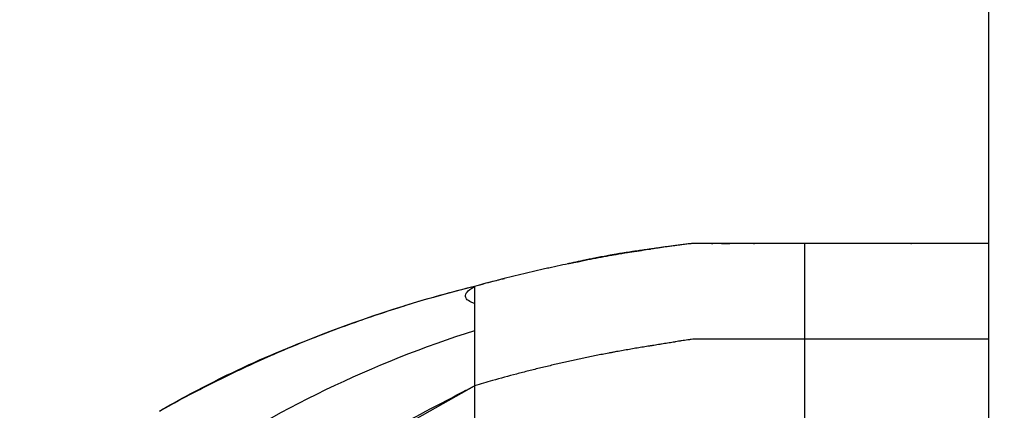
# Model space of a CAD drawing. Units: millimetres. Extents: x 81363 to 101002, y 26317 to 43666.
# Drawn here: x 84186 to 84469, y 27449 to 27561 of the extents above; entities that cross this region are included whole.
import ezdxf

# ---------------------------------------------------------------- set-up
doc = ezdxf.new("R2010")
doc.units = ezdxf.units.MM
doc.styles.get("Standard").update_dxf_attribs({"font": 'arial.ttf'})
doc.dimstyles.new('OLCU', dxfattribs={"dimtxt": 300, "dimasz": 150, "dimexe": 0.18, "dimexo": 0.0625, "dimgap": 50, "dimtad": 1, "dimdec": 0, "dimlfac": 0.1, "dimrnd": 5, "dimzin": 0, "dimdsep": 46, "dimtxsty": 'Standard', "dimcen": 0.09, "dimse1": 1, "dimse2": 1, "dimadec": 0, "dimazin": 0, "dimtfac": 1, "dimtdec": 0, "dimtofl": 0, "dimtmove": 0, "dimatfit": 3, "dimfxl": 1, "dimtolj": 1, "dimtzin": 0, "dimarcsym": 0})

# ---------------------------------------------------------------- blocks, each defined once
blk = doc.blocks.new('*D16')
at = {"color": 0, "lineweight": -2, "transparency": 16777216}
blk.add_line((82694.82, 33010.42), (89875.4, 33010.42), dxfattribs=at)
at = {"color": 0, "transparency": 16777216}
for points in [[(82694.82, 33035.42), (82694.82, 32985.42), (82544.82, 33010.42)], [(89875.4, 33035.42), (89875.4, 32985.42), (90025.4, 33010.42)]]:
    blk.add_solid(points, dxfattribs=at)
at = {"layer": 'Defpoints', "color": 0, "transparency": 16777216}
for p in [(90025.4, 33010.42), (90025.4, 26508.59), (82544.82, 26498.68)]:
    blk.add_point(p, dxfattribs=at)
at = {"color": 0, "transparency": 16777216, "insert": (86285.11, 33213.59), "char_height": 300, "attachment_point": 5}
blk.add_mtext('\\A1;750', dxfattribs=at)
blk = doc.blocks.new('*D17')
at = {"color": 0, "lineweight": -2, "transparency": 16777216}
blk.add_line((81762.94, 32117.05), (81762.94, 26468.14), dxfattribs=at)
at = {"color": 0, "transparency": 16777216}
for points in [[(81737.94, 32117.05), (81787.94, 32117.05), (81762.94, 32267.05)], [(81737.94, 26468.14), (81787.94, 26468.14), (81762.94, 26318.14)]]:
    blk.add_solid(points, dxfattribs=at)
at = {"layer": 'Defpoints', "color": 0, "transparency": 16777216}
for p in [(85554.53, 32267.05), (81762.94, 26318.14), (84521.33, 26318.14)]:
    blk.add_point(p, dxfattribs=at)
at = {"color": 0, "transparency": 16777216, "insert": (81559.77, 29292.6), "char_height": 300, "attachment_point": 5, "rotation": 90}
blk.add_mtext('\\A1;595', dxfattribs=at)

msp = doc.modelspace()

# ---------------------------------------------------------------- linework, layer by layer
at = {"extrusion": (1.22465e-16, 1, -2.22045e-16)}
for p, q in [((84464.33, 26318.14), (84464.33, 28254.14)), ((84316.49, 27471.51), (84316.49, 27455.72)), ((84201.6, 27391.16), (84316.48, 27455.72)), ((84315.72, 27455.32), (84316.48, 27455.72))]:
    msp.add_line(p, q, dxfattribs=at)
at = {"extrusion": (-2.96593e-32, -2.22045e-16, -1)}
msp.add_ellipse((84411.72, 27466.12), major_axis=(-0.29, 30.43), ratio=0.000047, start_param=-0.009775, end_param=0.000141, dxfattribs=at)
for points, knots in [([(84369.08, 27495.26), (84368.74, 27495.22), (84368.41, 27495.17), (84368.1, 27495.12), (84367.75, 27495.07), (84367.42, 27495.02), (84367.1, 27494.97), (84366.77, 27494.92), (84366.45, 27494.87), (84366.14, 27494.83), (84365.51, 27494.73), (84364.9, 27494.64), (84364.31, 27494.54), (84364.01, 27494.5), (84363.71, 27494.45), (84363.13, 27494.36), (84362.84, 27494.31), (84362.55, 27494.26), (84361.98, 27494.17), (84361.41, 27494.08), (84360.85, 27493.99), (84360.58, 27493.94), (84360.3, 27493.9), (84360.02, 27493.85), (84359.75, 27493.8), (84359.47, 27493.76), (84359.2, 27493.71), (84358.65, 27493.62), (84358.12, 27493.53), (84357.58, 27493.43), (84357.05, 27493.34), (84356.52, 27493.25), (84355.99, 27493.16), (84355.46, 27493.06), (84354.94, 27492.97), (84354.42, 27492.88), (84353.38, 27492.69), (84352.35, 27492.5), (84351.32, 27492.31), (84350.29, 27492.11), (84349.26, 27491.91), (84348.22, 27491.71), (84347.17, 27491.5), (84346.12, 27491.29), (84345.06, 27491.08), (84344, 27490.86), (84342.93, 27490.64), (84341.85, 27490.41), (84340.78, 27490.19), (84339.71, 27489.95), (84338.63, 27489.72), (84338.09, 27489.6), (84337.56, 27489.48), (84337.02, 27489.36), (84336.48, 27489.24), (84335.94, 27489.12), (84335.41, 27489), (84334.34, 27488.76), (84333.27, 27488.51), (84332.2, 27488.26), (84331.13, 27488.01), (84330.06, 27487.75), (84327.93, 27487.23), (84326.86, 27486.97), (84325.79, 27486.7), (84324.73, 27486.43), (84323.66, 27486.16), (84322.6, 27485.88), (84321.53, 27485.6), (84320.47, 27485.32), (84319.41, 27485.04), (84318.44, 27484.78), (84317.46, 27484.51), (84316.49, 27484.24)], [0.4288755, 0.4288755, 0.4288755, 0.4288755, 0.4370452, 0.4370452, 0.4370452, 0.4458858, 0.4458858, 0.4458858, 0.4547265, 0.4547265, 0.4547265, 0.4724078, 0.4724078, 0.4724078, 0.4812484, 0.4812484, 0.4900891, 0.4900891, 0.4900891, 0.5077704, 0.5077704, 0.5077704, 0.516611, 0.516611, 0.516611, 0.5254517, 0.5254517, 0.5254517, 0.543133, 0.543133, 0.543133, 0.5608143, 0.5608143, 0.5608143, 0.5784956, 0.5784956, 0.5784956, 0.6138582, 0.6138582, 0.6138582, 0.6492208, 0.6492208, 0.6492208, 0.6845834, 0.6845834, 0.6845834, 0.719946, 0.719946, 0.719946, 0.7553086, 0.7553086, 0.7553086, 0.7729899, 0.7729899, 0.7729899, 0.7906712, 0.7906712, 0.7906712, 0.8260338, 0.8260338, 0.8260338, 0.8613964, 0.8613964, 0.896759, 0.896759, 0.896759, 0.9321216, 0.9321216, 0.9321216, 0.9674842, 0.9674842, 0.9674842, 1, 1, 1, 1]), ([(84411.43, 27496.54), (84410.11, 27496.54), (84408.78, 27496.54), (84407.46, 27496.54), (84406.49, 27496.54), (84405.51, 27496.54), (84404.54, 27496.54), (84404.05, 27496.54), (84403.57, 27496.54), (84403.08, 27496.54), (84402.59, 27496.54), (84402.11, 27496.54), (84401.62, 27496.54), (84400.65, 27496.54), (84399.67, 27496.54), (84398.7, 27496.54), (84397.72, 27496.54), (84396.75, 27496.54), (84395.78, 27496.54), (84394.8, 27496.54), (84393.83, 27496.54), (84392.85, 27496.54), (84392.36, 27496.54), (84391.87, 27496.54), (84391.38, 27496.54), (84391.26, 27496.54), (84391.14, 27496.54), (84391.02, 27496.54), (84390.9, 27496.54), (84390.77, 27496.54), (84390.65, 27496.54), (84390.53, 27496.54), (84390.41, 27496.54), (84390.3, 27496.54), (84390.18, 27496.54), (84390.06, 27496.54), (84389.95, 27496.54), (84389.49, 27496.54), (84389.06, 27496.54), (84388.62, 27496.54), (84388.18, 27496.54), (84387.73, 27496.54), (84387.28, 27496.54), (84387.05, 27496.54), (84386.82, 27496.54), (84386.58, 27496.54), (84386.34, 27496.54), (84386.08, 27496.54), (84385.8, 27496.54), (84385.52, 27496.54), (84385.21, 27496.54), (84384.89, 27496.54), (84384.72, 27496.54), (84384.55, 27496.54), (84384.37, 27496.54), (84384.2, 27496.54), (84384.01, 27496.54), (84383.83, 27496.54), (84383.45, 27496.54), (84383.05, 27496.54), (84382.64, 27496.54), (84382.43, 27496.54), (84382.23, 27496.54), (84382.01, 27496.54), (84381.8, 27496.54), (84381.59, 27496.54), (84381.38, 27496.55), (84381.16, 27496.55), (84380.94, 27496.55), (84380.72, 27496.54), (84380.61, 27496.54), (84380.5, 27496.54), (84380.38, 27496.54), (84380.27, 27496.54), (84380.15, 27496.54), (84380.04, 27496.54), (84379.98, 27496.54), (84379.92, 27496.54), (84379.81, 27496.54), (84379.75, 27496.54), (84379.69, 27496.54), (84379.58, 27496.55), (84379.46, 27496.55), (84379.22, 27496.55), (84379.1, 27496.55), (84378.99, 27496.55), (84378.87, 27496.55), (84378.75, 27496.54), (84378.63, 27496.53), (84378.15, 27496.5), (84377.67, 27496.44), (84377.18, 27496.37), (84376.94, 27496.34), (84376.69, 27496.31), (84376.2, 27496.24), (84375.96, 27496.21), (84375.72, 27496.17), (84375.23, 27496.11), (84374.75, 27496.05), (84374.28, 27495.99), (84374.04, 27495.96), (84373.8, 27495.93), (84373.57, 27495.89), (84373.34, 27495.86), (84373.11, 27495.83), (84372.89, 27495.8), (84372.43, 27495.74), (84371.99, 27495.68), (84371.57, 27495.62), (84371.35, 27495.59), (84371.14, 27495.56), (84370.94, 27495.53), (84370.73, 27495.5), (84370.53, 27495.47), (84370.32, 27495.44), (84369.92, 27495.39), (84369.54, 27495.33), (84369.17, 27495.28), (84369.14, 27495.27), (84369.11, 27495.27), (84369.08, 27495.26)], [0, 0, 0, 0, 0.0480566, 0.0480566, 0.0480566, 0.0834192, 0.0834192, 0.0834192, 0.1011005, 0.1011005, 0.1011005, 0.1187818, 0.1187818, 0.1187818, 0.1541444, 0.1541444, 0.1541444, 0.189507, 0.189507, 0.189507, 0.2248696, 0.2248696, 0.2248696, 0.2425509, 0.2425509, 0.2425509, 0.2469712, 0.2469712, 0.2469712, 0.2513916, 0.2513916, 0.2513916, 0.2558119, 0.2558119, 0.2558119, 0.2602322, 0.2602322, 0.2602322, 0.2779135, 0.2779135, 0.2779135, 0.2955948, 0.2955948, 0.2955948, 0.3044355, 0.3044355, 0.3044355, 0.3132761, 0.3132761, 0.3132761, 0.3221168, 0.3221168, 0.3221168, 0.3265371, 0.3265371, 0.3265371, 0.3309574, 0.3309574, 0.3309574, 0.3397981, 0.3397981, 0.3397981, 0.3442184, 0.3442184, 0.3442184, 0.3486387, 0.3486387, 0.3486387, 0.353059, 0.353059, 0.353059, 0.3552692, 0.3552692, 0.3552692, 0.3574794, 0.3574794, 0.3574794, 0.3585844, 0.3585844, 0.3596895, 0.3596895, 0.3596895, 0.3618997, 0.3618997, 0.3641098, 0.3641098, 0.3641098, 0.36632, 0.36632, 0.36632, 0.3751607, 0.3751607, 0.3751607, 0.379581, 0.379581, 0.3840013, 0.3840013, 0.3840013, 0.392842, 0.392842, 0.392842, 0.3972623, 0.3972623, 0.3972623, 0.4016826, 0.4016826, 0.4016826, 0.4105233, 0.4105233, 0.4105233, 0.4149436, 0.4149436, 0.4149436, 0.4193639, 0.4193639, 0.4193639, 0.4282045, 0.4282045, 0.4282045, 0.4288755, 0.4288755, 0.4288755, 0.4288755]), ([(84387.48, 27496.57), (84387.38, 27496.57), (84387.28, 27496.57), (84387.18, 27496.57), (84387.11, 27496.57), (84387.03, 27496.57), (84386.96, 27496.57), (84386.8, 27496.57), (84386.63, 27496.57), (84386.46, 27496.57), (84386.34, 27496.57), (84386.21, 27496.57), (84386.08, 27496.56), (84385.95, 27496.56), (84385.82, 27496.56), (84385.69, 27496.56), (84385.68, 27496.56), (84385.68, 27496.56), (84385.67, 27496.56), (84385.43, 27496.56), (84385.18, 27496.55), (84384.93, 27496.55)], [0.7855377, 0.7855377, 0.7855377, 0.7855377, 0.8012751, 0.8012751, 0.8012751, 0.8125, 0.8125, 0.8125, 0.8377532, 0.8377532, 0.8377532, 0.8567526, 0.8567526, 0.8567526, 0.875, 0.875, 0.875, 0.8763191, 0.8763191, 0.8763191, 0.9099979, 0.9099979, 0.9099979, 0.9099979]), ([(84390.78, 27496.54), (84390.77, 27496.54), (84390.76, 27496.54), (84390.75, 27496.54), (84390.62, 27496.54), (84390.49, 27496.55), (84390.37, 27496.55), (84390.15, 27496.55), (84389.94, 27496.55), (84389.74, 27496.55), (84389.63, 27496.56), (84389.52, 27496.56), (84389.41, 27496.56), (84389.31, 27496.56), (84389.21, 27496.56), (84389.12, 27496.56), (84388.91, 27496.56), (84388.7, 27496.57), (84388.49, 27496.57), (84388.39, 27496.57), (84388.28, 27496.57), (84388.18, 27496.57), (84388.07, 27496.57), (84387.96, 27496.57), (84387.85, 27496.57), (84387.74, 27496.57), (84387.63, 27496.57), (84387.52, 27496.57), (84387.4, 27496.57), (84387.29, 27496.57), (84387.18, 27496.57), (84387.11, 27496.57), (84387.04, 27496.57), (84386.97, 27496.57), (84386.8, 27496.57), (84386.63, 27496.57), (84386.46, 27496.57), (84386.34, 27496.57), (84386.21, 27496.57), (84386.08, 27496.56), (84385.95, 27496.56), (84385.83, 27496.56), (84385.7, 27496.56), (84385.69, 27496.56), (84385.68, 27496.56), (84385.67, 27496.56), (84385.44, 27496.56), (84385.2, 27496.55), (84384.96, 27496.55)], [0.6237516, 0.6237516, 0.6237516, 0.6237516, 0.625, 0.625, 0.625, 0.6420902, 0.6420902, 0.6420902, 0.6716135, 0.6716135, 0.6716135, 0.6875, 0.6875, 0.6875, 0.7022041, 0.7022041, 0.7022041, 0.7339873, 0.7339873, 0.7339873, 0.75, 0.75, 0.75, 0.7671161, 0.7671161, 0.7671161, 0.784242, 0.784242, 0.784242, 0.8017775, 0.8017775, 0.8017775, 0.8125, 0.8125, 0.8125, 0.838205, 0.838205, 0.838205, 0.8571727, 0.8571727, 0.8571727, 0.875, 0.875, 0.875, 0.8767017, 0.8767017, 0.8767017, 0.9087852, 0.9087852, 0.9087852, 0.9087852]), ([(84411.43, 27496.55), (84407.99, 27496.56), (84404.82, 27496.56), (84401.91, 27496.55), (84401.54, 27496.55), (84401.19, 27496.55), (84400.83, 27496.55), (84399.86, 27496.55), (84398.92, 27496.55), (84398.01, 27496.55), (84397.92, 27496.55), (84397.83, 27496.55), (84397.74, 27496.55), (84397.46, 27496.55), (84397.19, 27496.54), (84396.92, 27496.54)], [0, 0, 0, 0, 0.25, 0.25, 0.25, 0.2811843, 0.2811843, 0.2811843, 0.3663062, 0.3663062, 0.3663062, 0.375, 0.375, 0.375, 0.4009338, 0.4009338, 0.4009338, 0.4009338]), ([(84411.43, 27489.96), (84411.43, 27490.83), (84411.43, 27491.67), (84411.43, 27492.43), (84411.43, 27493.97), (84411.43, 27495.24), (84411.43, 27495.95), (84411.43, 27496.31), (84411.43, 27496.52), (84411.43, 27496.54)], [0, 0, 0, 0, 0.25, 0.25, 0.25, 0.75, 0.75, 0.75, 1, 1, 1, 1]), ([(84441.88, 27496.54), (84441.88, 27496.54), (84441.88, 27496.54), (84441.88, 27496.54), (84441.88, 27496.54), (84441.88, 27496.54), (84441.88, 27496.54), (84441.89, 27496.54), (84441.89, 27496.54), (84441.89, 27496.54), (84441.9, 27496.54), (84441.92, 27496.54), (84441.93, 27496.54), (84441.99, 27496.54), (84442.03, 27496.54), (84442.07, 27496.54)], [0, 0, 0, 0, 0.004552, 0.004552, 0.012102, 0.012102, 0.034753, 0.034753, 0.102705, 0.102705, 0.306563, 0.306563, 0.918136, 0.918136, 2.777171, 2.777171, 2.777171, 2.777171]), ([(84464.33, 27496.54), (84463.19, 27496.54), (84462.05, 27496.54), (84454.7, 27496.54), (84448.49, 27496.54), (84442.28, 27496.54)], [0.4653503, 0.4653503, 0.4653503, 0.4653503, 0.5, 0.5, 0.6879554, 0.6879554, 0.6879554, 0.6879554]), ([(84366.7, 27494.91), (84366.56, 27494.9), (84366.42, 27494.88), (84366.28, 27494.86), (84365.58, 27494.77), (84364.91, 27494.68), (84364.24, 27494.58), (84363.72, 27494.51), (84363.21, 27494.44), (84362.7, 27494.36), (84362.58, 27494.35), (84362.46, 27494.33), (84362.33, 27494.31), (84361.73, 27494.22), (84361.13, 27494.13), (84360.54, 27494.04), (84360.49, 27494.03), (84360.43, 27494.03), (84360.38, 27494.02), (84360, 27493.96), (84359.62, 27493.9), (84359.25, 27493.84), (84359.06, 27493.81), (84358.88, 27493.78), (84358.69, 27493.75), (84358.6, 27493.73), (84358.51, 27493.72), (84358.42, 27493.7), (84358.37, 27493.7), (84358.32, 27493.69), (84358.28, 27493.68), (84358.25, 27493.68), (84358.23, 27493.67), (84358.21, 27493.67), (84358.19, 27493.67), (84358.17, 27493.66), (84358.15, 27493.66), (84358.13, 27493.66), (84358.09, 27493.65), (84358.06, 27493.65), (84357.78, 27493.6), (84357.5, 27493.55), (84357.24, 27493.51), (84356.41, 27493.37), (84355.66, 27493.24), (84354.95, 27493.11), (84354.7, 27493.06), (84354.46, 27493.02), (84354.22, 27492.98), (84353.55, 27492.85), (84352.93, 27492.73), (84352.36, 27492.62), (84352.03, 27492.56), (84351.71, 27492.5), (84351.4, 27492.43), (84350.99, 27492.35), (84350.59, 27492.27), (84350.22, 27492.2), (84349.66, 27492.08), (84349.15, 27491.98), (84348.68, 27491.88), (84348.61, 27491.86), (84348.54, 27491.85), (84348.47, 27491.83), (84348.05, 27491.75), (84347.67, 27491.67), (84347.33, 27491.59), (84346.8, 27491.48), (84346.36, 27491.38), (84346, 27491.31), (84345.98, 27491.3), (84345.97, 27491.3), (84345.96, 27491.3), (84345.68, 27491.24), (84345.45, 27491.19), (84345.28, 27491.15), (84345.19, 27491.13), (84345.11, 27491.11), (84345.05, 27491.1), (84345.02, 27491.09), (84344.99, 27491.09), (84344.97, 27491.08), (84344.96, 27491.08), (84344.95, 27491.08), (84344.94, 27491.08), (84344.93, 27491.07), (84344.93, 27491.07), (84344.92, 27491.07), (84344.92, 27491.07), (84344.92, 27491.07), (84344.91, 27491.07), (84344.91, 27491.07), (84344.86, 27491.06), (84344.82, 27491.05), (84344.31, 27490.94), (84343.77, 27490.82), (84343.21, 27490.7)], [0.136423, 0.136423, 0.136423, 0.136423, 0.14161, 0.14161, 0.14161, 0.167388, 0.167388, 0.167388, 0.1875, 0.1875, 0.1875, 0.1923371, 0.1923371, 0.1923371, 0.2165328, 0.2165328, 0.2165328, 0.21875, 0.21875, 0.21875, 0.234375, 0.234375, 0.234375, 0.2421875, 0.2421875, 0.2421875, 0.2460938, 0.2460938, 0.2460938, 0.2480469, 0.2480469, 0.2480469, 0.2490234, 0.2490234, 0.2490234, 0.2498779, 0.2498779, 0.2498779, 0.2507343, 0.2507343, 0.2507343, 0.2582004, 0.2582004, 0.2582004, 0.28125, 0.28125, 0.28125, 0.2894343, 0.2894343, 0.2894343, 0.3125, 0.3125, 0.3125, 0.3257224, 0.3257224, 0.3257224, 0.34375, 0.34375, 0.34375, 0.3708004, 0.3708004, 0.3708004, 0.375, 0.375, 0.375, 0.3997056, 0.3997056, 0.3997056, 0.4375, 0.4375, 0.4375, 0.4387282, 0.4387282, 0.4387282, 0.46875, 0.46875, 0.46875, 0.484375, 0.484375, 0.484375, 0.4921875, 0.4921875, 0.4921875, 0.4960938, 0.4960938, 0.4960938, 0.4980469, 0.4980469, 0.4980469, 0.4998779, 0.4998779, 0.4998779, 0.5019547, 0.5019547, 0.5019547, 0.5372638, 0.5372638, 0.5372638, 0.5372638]), ([(84343.79, 27490.82), (84347.05, 27491.54), (84350.31, 27492.24), (84357.19, 27493.54), (84360.83, 27494.11), (84364.46, 27494.61)], [0, 0, 0, 0, 10.003113, 10.003113, 21.021744, 21.021744, 21.021744, 21.021744]), ([(84366.74, 27494.92), (84366.58, 27494.9), (84366.43, 27494.88), (84366.28, 27494.86), (84365.66, 27494.78), (84365.06, 27494.7), (84364.46, 27494.61)], [0.13598218, 0.13598218, 0.13598218, 0.13598218, 0.14164591, 0.14164591, 0.14164591, 0.16455889, 0.16455889, 0.16455889, 0.16455889]), ([(84411.43, 27469.11), (84411.43, 27469.24), (84411.43, 27469.36), (84411.43, 27469.48), (84411.43, 27469.6), (84411.43, 27469.72), (84411.43, 27469.84), (84411.43, 27470.08), (84411.43, 27470.32), (84411.43, 27470.56), (84411.43, 27471.04), (84411.43, 27471.51), (84411.43, 27471.98), (84411.43, 27471.99), (84411.43, 27472), (84411.43, 27472.01), (84411.43, 27472.93), (84411.43, 27473.84), (84411.43, 27474.75), (84411.43, 27474.79), (84411.43, 27474.82), (84411.43, 27474.86), (84411.43, 27476.6), (84411.43, 27478.3), (84411.43, 27479.95), (84411.43, 27480.09), (84411.43, 27480.24), (84411.43, 27480.39), (84411.43, 27482.17), (84411.43, 27483.89), (84411.43, 27485.5), (84411.43, 27486.6), (84411.43, 27487.66), (84411.43, 27488.65), (84411.43, 27489.1), (84411.43, 27489.54), (84411.43, 27489.96)], [0, 0, 0, 0, 0.0156505, 0.0156505, 0.0156505, 0.03125, 0.03125, 0.03125, 0.0623234, 0.0623234, 0.0623234, 0.1239193, 0.1239193, 0.1239193, 0.125, 0.125, 0.125, 0.2450268, 0.2450268, 0.2450268, 0.25, 0.25, 0.25, 0.4795196, 0.4795196, 0.4795196, 0.5, 0.5, 0.5, 0.75, 0.75, 0.75, 0.9216813, 0.9216813, 0.9216813, 1, 1, 1, 1]), ([(84316.48, 27479.38), (84315.33, 27479.73), (84314.74, 27480.11), (84313.97, 27480.81), (84313.8, 27481.23), (84313.91, 27482.09), (84314.18, 27482.52), (84315.28, 27483.58), (84316.19, 27484.09), (84316.48, 27484.24)], [0.000446, 0.000446, 0.000446, 0.000446, 0.575095, 0.575095, 1.279003, 1.279003, 1.970878, 1.970878, 3.031968, 3.031968, 3.031968, 3.031968]), ([(84316.49, 27484.25), (84316.48, 27484.24), (84316.48, 27484.06), (84316.48, 27483.7), (84316.48, 27483.69), (84316.48, 27483.69), (84316.48, 27483.69), (84316.48, 27483.32), (84316.48, 27482.77), (84316.48, 27482.05)], [0, 0, 0, 0, 0.5, 0.5, 0.5, 0.504136, 0.504136, 0.504136, 1, 1, 1, 1]), ([(84324.84, 27486.46), (84324.82, 27486.45), (84324.8, 27486.45), (84324.78, 27486.44), (84324.39, 27486.34), (84324, 27486.25), (84323.62, 27486.15), (84322.97, 27485.98), (84322.33, 27485.82), (84321.68, 27485.65), (84319.94, 27485.2), (84318.21, 27484.74), (84316.49, 27484.26)], [0.8537876, 0.8537876, 0.8537876, 0.8537876, 0.854962, 0.854962, 0.854962, 0.875, 0.875, 0.875, 0.9085774, 0.9085774, 0.9085774, 1, 1, 1, 1]), ([(84316.49, 27484.26), (84316.49, 27484.26), (84316.49, 27484.26), (84316.49, 27484.25), (84316.49, 27484.25), (84316.49, 27484.24)], [0, 0, 0, 0, 0.137993, 0.137993, 0.2767218, 0.2767218, 0.2767218, 0.2767218]), ([(84316.48, 27482.05), (84316.48, 27481.69), (84316.48, 27481.29), (84316.48, 27480.62), (84316.48, 27480.39), (84316.48, 27480.02), (84316.48, 27479.9), (84316.48, 27479.64), (84316.48, 27479.51), (84316.48, 27479.38)], [-0.5637599, -0.5637599, -0.5637599, -0.5637599, -0.2841931, -0.2841931, -0.1421999, -0.1421999, -0.0712575, -0.0712575, -0.0002425, -0.0002425, -0.0002425, -0.0002425]), ([(84225.87, 27448.43), (84228.78, 27450.07), (84231.71, 27451.66), (84239.69, 27455.85), (84244.77, 27458.37), (84255.05, 27463.17), (84260.25, 27465.45), (84270.74, 27469.76), (84276.03, 27471.79), (84286.33, 27475.46), (84291.33, 27477.13), (84296.36, 27478.68)], [0, 0, 0, 0, 10.000953, 10.000953, 27.025234, 27.025234, 44.04395, 44.04395, 61.040181, 61.040181, 76.853508, 76.853508, 76.853508, 76.853508]), ([(84316.49, 27479.38), (84316.49, 27478.33), (84316.49, 27477.14), (84316.49, 27474.51), (84316.49, 27473.07), (84316.49, 27471.51)], [-1.593004, -1.593004, -1.593004, -1.593004, -0.796476, -0.796476, 0, 0, 0, 0]), ([(84226.7, 27448.89), (84232.79, 27452.39), (84238.97, 27455.68), (84245.2, 27458.71), (84253.6, 27462.8), (84262.08, 27466.42), (84270.75, 27469.71)], [0.5183469, 0.5183469, 0.5183469, 0.5183469, 0.6229352, 0.6229352, 0.6229352, 0.763854, 0.763854, 0.763854, 0.763854]), ([(84411.43, 27469.11), (84409.4, 27469.11), (84407.36, 27469.11), (84404.19, 27469.11), (84403.05, 27469.11), (84401.34, 27469.11), (84400.78, 27469.11), (84399.65, 27469.11), (84399.09, 27469.11), (84397.4, 27469.12), (84396.27, 27469.12), (84393.98, 27469.11), (84392.81, 27469.11), (84391.01, 27469.1), (84390.4, 27469.1), (84389.63, 27469.09), (84389.47, 27469.09), (84389.16, 27469.09), (84389, 27469.09), (84388.69, 27469.09), (84388.54, 27469.09), (84388.23, 27469.09), (84388.08, 27469.09), (84387.62, 27469.09), (84387.32, 27469.09), (84386.74, 27469.09), (84386.45, 27469.09), (84385.88, 27469.09), (84385.6, 27469.09), (84385.19, 27469.09), (84385.06, 27469.09), (84384.79, 27469.09), (84384.66, 27469.09), (84384.28, 27469.09), (84384.03, 27469.1), (84383.52, 27469.1), (84383.26, 27469.1), (84382.86, 27469.11), (84382.73, 27469.11), (84382.46, 27469.11), (84382.33, 27469.11), (84381.91, 27469.11), (84381.63, 27469.11), (84381.29, 27469.11), (84381.22, 27469.11), (84381.08, 27469.11), (84381.01, 27469.11), (84380.8, 27469.11), (84380.66, 27469.11), (84380.44, 27469.11), (84380.37, 27469.1), (84380.26, 27469.1), (84380.22, 27469.1), (84380.15, 27469.1), (84380.11, 27469.1), (84380, 27469.11), (84379.93, 27469.11), (84379.78, 27469.11), (84379.71, 27469.11), (84379.34, 27469.09), (84379.03, 27469.06), (84378.57, 27468.99), (84378.42, 27468.97), (84378.11, 27468.92), (84377.95, 27468.9), (84377.48, 27468.83), (84377.17, 27468.79), (84376.56, 27468.7), (84376.26, 27468.66), (84375.83, 27468.59), (84375.69, 27468.57), (84375.41, 27468.52), (84375.27, 27468.5), (84374.87, 27468.43), (84374.61, 27468.39), (84374.23, 27468.33), (84374.11, 27468.3), (84373.86, 27468.26), (84373.73, 27468.24), (84373.35, 27468.18), (84373.09, 27468.13), (84372.29, 27468), (84371.7, 27467.9), (84370.81, 27467.76), (84370.52, 27467.71), (84370.07, 27467.64), (84369.93, 27467.62), (84369.64, 27467.57), (84369.49, 27467.55), (84368.77, 27467.44), (84368.21, 27467.35), (84367.49, 27467.23), (84367.35, 27467.21), (84367.06, 27467.16), (84366.91, 27467.14), (84366.48, 27467.07), (84366.19, 27467.02), (84365.6, 27466.93), (84365.3, 27466.88), (84364.71, 27466.78), (84364.41, 27466.73), (84363.53, 27466.59), (84362.93, 27466.49), (84362.04, 27466.34), (84361.74, 27466.28), (84361.14, 27466.18), (84360.84, 27466.13), (84359.32, 27465.87), (84358.09, 27465.65), (84356.56, 27465.37), (84356.25, 27465.31), (84355.64, 27465.2), (84355.34, 27465.14), (84354.43, 27464.97), (84353.82, 27464.85), (84352.02, 27464.5), (84350.83, 27464.26), (84348.46, 27463.77), (84347.29, 27463.52), (84345.52, 27463.14), (84344.93, 27463.01), (84343.76, 27462.76), (84343.17, 27462.63), (84341.41, 27462.23), (84340.23, 27461.96), (84338.47, 27461.55), (84337.89, 27461.41), (84336.72, 27461.13), (84336.13, 27460.99), (84334.38, 27460.57), (84333.21, 27460.28), (84330.88, 27459.69), (84329.71, 27459.39), (84326.23, 27458.48), (84323.91, 27457.84), (84319.89, 27456.71), (84318.18, 27456.22), (84316.48, 27455.72)], [0.2513152, 0.2513152, 0.2513152, 0.2513152, 0.26823, 0.26823, 0.2778401, 0.2778401, 0.2826452, 0.2826452, 0.2874503, 0.2874503, 0.2970604, 0.2970604, 0.3066706, 0.3066706, 0.3114757, 0.3114757, 0.312677, 0.312677, 0.3138782, 0.3138782, 0.3150795, 0.3150795, 0.3162808, 0.3162808, 0.3186833, 0.3186833, 0.3210858, 0.3210858, 0.3234884, 0.3234884, 0.3246896, 0.3246896, 0.3258909, 0.3258909, 0.3282935, 0.3282935, 0.330696, 0.330696, 0.3318973, 0.3318973, 0.3330985, 0.3330985, 0.3355011, 0.3355011, 0.3361017, 0.3361017, 0.3367023, 0.3367023, 0.3379036, 0.3379036, 0.3385042, 0.3385042, 0.3388046, 0.3388046, 0.3391049, 0.3391049, 0.3397055, 0.3397055, 0.3403062, 0.3403062, 0.3427087, 0.3427087, 0.34391, 0.34391, 0.3451112, 0.3451112, 0.3475138, 0.3475138, 0.3499163, 0.3499163, 0.3511176, 0.3511176, 0.3523188, 0.3523188, 0.3547214, 0.3547214, 0.3559227, 0.3559227, 0.3571239, 0.3571239, 0.3595265, 0.3595265, 0.3643315, 0.3643315, 0.3667341, 0.3667341, 0.3679354, 0.3679354, 0.3691366, 0.3691366, 0.3739417, 0.3739417, 0.375143, 0.375143, 0.3763442, 0.3763442, 0.3787468, 0.3787468, 0.3811493, 0.3811493, 0.3835519, 0.3835519, 0.3883569, 0.3883569, 0.3907595, 0.3907595, 0.393162, 0.393162, 0.4027722, 0.4027722, 0.4051747, 0.4051747, 0.4075772, 0.4075772, 0.4123823, 0.4123823, 0.4219925, 0.4219925, 0.4316026, 0.4316026, 0.4364077, 0.4364077, 0.4412128, 0.4412128, 0.450823, 0.450823, 0.455628, 0.455628, 0.4604331, 0.4604331, 0.4700433, 0.4700433, 0.4796534, 0.4796534, 0.4988737, 0.4988737, 0.5130427, 0.5130427, 0.5130427, 0.5130427]), ([(84464.33, 27469.12), (84462.28, 27469.12), (84460.23, 27469.12), (84458.18, 27469.12), (84450.29, 27469.11), (84442.39, 27469.11), (84434.52, 27469.11), (84426.84, 27469.11), (84419.17, 27469.11), (84411.43, 27469.11)], [0.1170305, 0.1170305, 0.1170305, 0.1170305, 0.1326383, 0.1326383, 0.1326383, 0.1926888, 0.1926888, 0.1926888, 0.2513151, 0.2513151, 0.2513151, 0.2513151]), ([(84411.43, 27420.61), (84411.43, 27437.96), (84411.43, 27452.09), (84411.43, 27463.02), (84411.43, 27463.54), (84411.43, 27464.06), (84411.43, 27464.56), (84411.43, 27465.07), (84411.43, 27465.57), (84411.43, 27466.07), (84411.43, 27466.34), (84411.43, 27466.62), (84411.43, 27466.89), (84411.43, 27467.13), (84411.43, 27467.36), (84411.43, 27467.59), (84411.43, 27467.73), (84411.43, 27467.88), (84411.43, 27468.02), (84411.43, 27468.13), (84411.43, 27468.24), (84411.43, 27468.35), (84411.43, 27468.43), (84411.43, 27468.5), (84411.43, 27468.57), (84411.43, 27468.63), (84411.43, 27468.68), (84411.43, 27468.74), (84411.43, 27468.86), (84411.43, 27468.99), (84411.43, 27469.11)], [0, 0, 0, 0, 0.8349603, 0.8349603, 0.8349603, 0.875, 0.875, 0.875, 0.9149346, 0.9149346, 0.9149346, 0.9375, 0.9375, 0.9375, 0.9567697, 0.9567697, 0.9567697, 0.96875, 0.96875, 0.96875, 0.9782017, 0.9782017, 0.9782017, 0.984375, 0.984375, 0.984375, 0.9890539, 0.9890539, 0.9890539, 1, 1, 1, 1]), ([(84316.48, 27455.72), (84316.48, 27448.11), (84316.48, 27440.69), (84316.48, 27433.46), (84316.48, 27432.91), (84316.48, 27432.36), (84316.48, 27431.81), (84316.48, 27431.58), (84316.48, 27431.35), (84316.48, 27431.12), (84316.48, 27427.55), (84316.48, 27424.02), (84316.48, 27420.54), (84316.48, 27416.26), (84316.48, 27412.05), (84316.48, 27407.91)], [0, 0, 0, 0, 0.451249, 0.451249, 0.451249, 0.485617, 0.485617, 0.485617, 0.5, 0.5, 0.5, 0.724273, 0.724273, 0.724273, 1, 1, 1, 1]), ([(84262.34, 27427.42), (84271.26, 27432.06), (84280.14, 27436.7), (84297, 27445.51), (84304.93, 27449.67), (84313.39, 27454.1), (84313.85, 27454.34), (84314.55, 27454.71), (84314.77, 27454.82), (84315.25, 27455.07), (84315.49, 27455.2), (84315.71, 27455.31), (84315.71, 27455.32), (84315.72, 27455.32)], [-13.811895, -13.811895, -13.811895, -13.811895, -6.903665, -6.903665, -0.723707, -0.723707, -0.364637, -0.364637, -0.188793, -0.188793, -0.001759, -0.001759, 0, 0, 0, 0])]:
    msp.add_open_spline(points, degree=3, knots=knots)
for points in [[(84384.64, 27496.54), (84384.75, 27496.54), (84384.86, 27496.55), (84384.96, 27496.55)], [(84387.45, 27496.57), (84388.25, 27496.57), (84389.04, 27496.56), (84389.83, 27496.55)], [(84389.83, 27496.55), (84389.83, 27496.55), (84389.83, 27496.55), (84389.82, 27496.55)], [(84396.63, 27496.54), (84396.73, 27496.54), (84396.82, 27496.54), (84396.92, 27496.54)], [(84396.63, 27496.54), (84396.73, 27496.54), (84396.82, 27496.54), (84396.92, 27496.54)], [(84411.43, 27496.54), (84411.43, 27496.55), (84411.43, 27496.55), (84411.43, 27496.55)], [(84420.68, 27496.54), (84417.59, 27496.55), (84414.51, 27496.55), (84411.43, 27496.55)], [(84464.33, 27496.54), (84446.7, 27496.54), (84429.06, 27496.54), (84411.43, 27496.54)], [(84366.7, 27494.91), (84366.82, 27494.93), (84366.94, 27494.95), (84367.04, 27494.96)], [(84366.74, 27494.92), (84366.85, 27494.93), (84366.95, 27494.95), (84367.04, 27494.96)], [(84343.75, 27490.82), (84343.57, 27490.78), (84343.39, 27490.74), (84343.21, 27490.7)], [(84316.48, 27484.24), (84284.81, 27476.43), (84254.34, 27464.37), (84225.9, 27448.4)], [(84316.49, 27484.26), (84309.72, 27482.59), (84303.01, 27480.73), (84296.36, 27478.68)], [(84316.48, 27484.26), (84316.48, 27484.26), (84316.48, 27484.26), (84316.49, 27484.26)], [(84316.48, 27484.22), (84316.48, 27484.22), (84316.48, 27484.22), (84316.48, 27484.22)], [(84324.84, 27486.46), (84324.93, 27486.48), (84325.01, 27486.5), (84325.1, 27486.52)], [(84324.92, 27486.48), (84324.98, 27486.49), (84325.04, 27486.51), (84325.1, 27486.52)], [(84324.98, 27486.49), (84324.98, 27486.49), (84324.98, 27486.49), (84324.98, 27486.49)], [(84316.48, 27483.72), (84316.48, 27483.72), (84316.48, 27483.72), (84316.48, 27483.72)], [(84316.48, 27482.17), (84316.48, 27482.17), (84316.48, 27482.18), (84316.48, 27482.18)], [(84316.48, 27482.05), (84316.48, 27482.06), (84316.48, 27482.06), (84316.48, 27482.07)], [(84316.49, 27471.51), (84287.26, 27462.27), (84259.23, 27448.79), (84233.24, 27431.39)], [(84398.84, 27469.11), (84398.84, 27469.11), (84398.84, 27469.11), (84398.84, 27469.11)], [(84443.48, 27469.11), (84443.46, 27469.11), (84443.45, 27469.11), (84443.43, 27469.11)], [(84448.26, 27469.11), (84448.23, 27469.11), (84448.21, 27469.11), (84448.19, 27469.11)], [(84316.49, 27455.72), (84316.49, 27455.72), (84316.49, 27455.72), (84316.49, 27455.72)]]:
    msp.add_open_spline(points, degree=3)

# ---------------------------------------------------------------- dimensions: what is measured, and where the dimension line sits
dim = msp.add_linear_dim(base=(90025.4, 33010.42), p1=(82544.82, 26498.68), p2=(90025.4, 26508.59), dimstyle='OLCU')
dim.commit()
dim.dimension.update_dxf_attribs({"geometry": '*D16', "text_midpoint": (86285.11, 33213.59)})
dim = msp.add_linear_dim(base=(81762.94, 26318.14), p1=(85554.53, 32267.05), p2=(84521.33, 26318.14), angle=90, dimstyle='OLCU')
dim.commit()
dim.dimension.update_dxf_attribs({"geometry": '*D17', "text_midpoint": (81559.77, 29292.6)})

doc.saveas('drawing.dxf')
